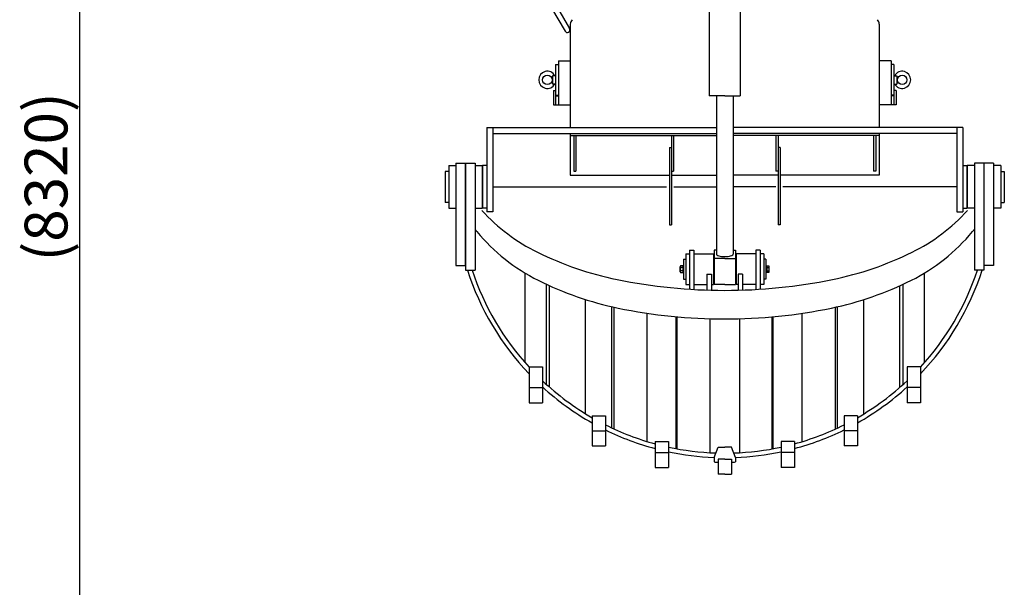
# Model space of a CAD drawing. Extents: x -2546 to 22654, y 347 to 18167.
# Drawn here: x 4593 to 8735, y 4599 to 6984 of the extents above; entities that cross this region are included whole.
import ezdxf
from ezdxf.enums import TextEntityAlignment as Align

# ---------------------------------------------------------------- set-up
doc = ezdxf.new("R2010")
doc.units = 0
doc.header["$LTSCALE"] = 36
doc.layers.get('0').update_dxf_attribs({"linetype": 'CONTINUOUS'})
doc.layers.add('DIM', color=1, linetype='CONTINUOUS')
doc.styles.add('K', font='romans.shx', dxfattribs={"bigfont": 'bigfont.shx'})

msp = doc.modelspace()

# ---------------------------------------------------------------- linework, layer by layer
for p, q in [((6627.1, 7382.6), (6887.5, 6935.9)), ((6646.1, 7393.7), (6906.5, 6947)), ((7494.5, 7361.5), (7494.5, 6664.2)), ((7624.5, 7361.5), (7624.5, 6664.2)), ((6909.5, 6965.3), (6909.5, 6531.5)), ((8209.5, 6965.3), (8209.5, 6531.5)), ((6848, 6796.5), (6859.5, 6796.5)), ((6848, 6796.5), (6848, 6626.5)), ((6859.5, 6811.5), (6909.5, 6811.5)), ((6859.5, 6811.5), (6859.5, 6626.5)), ((8259.5, 6811.5), (8209.5, 6811.5)), ((8259.5, 6811.5), (8259.5, 6626.5)), ((8271, 6796.5), (8259.5, 6796.5)), ((8271, 6796.5), (8271, 6626.5)), ((6835, 6749), (6835, 6714)), ((6848, 6749), (6835, 6749)), ((6848, 6714), (6835, 6714)), ((8271, 6749), (8284, 6749)), ((8271, 6714), (8284, 6714)), ((8284, 6749), (8284, 6714)), ((6839, 6686.5), (6839, 6626.5)), ((6839, 6686.5), (6848, 6686.5)), ((8280, 6686.5), (8271, 6686.5)), ((8280, 6686.5), (8280, 6626.5)), ((6848, 6666.5), (6859.5, 6666.5)), ((6848, 6666.5), (6859.5, 6666.5)), ((6848, 6664.5), (6859.5, 6664.5)), ((7559.5, 6664.2), (7494.5, 6664.2)), ((7524.5, 6664.2), (7524.5, 5998.2)), ((7559.5, 6664.2), (7624.5, 6664.2)), ((7594.5, 6664.2), (7594.5, 5998.2)), ((8271, 6666.5), (8259.5, 6666.5)), ((8271, 6666.5), (8259.5, 6666.5)), ((8271, 6664.5), (8259.5, 6664.5)), ((6839, 6626.5), (6909.5, 6626.5)), ((8280, 6626.5), (8209.5, 6626.5)), ((6558.5, 6531.5), (7524.5, 6531.5)), ((6558.5, 6531.5), (6558.5, 6281.5)), ((6583.5, 6531.5), (6583.5, 6281.5)), ((6583.5, 6506.5), (7524.5, 6506.5)), ((6909.5, 6506.5), (6909.5, 6331.5)), ((8560.5, 6531.5), (7594.5, 6531.5)), ((8535.5, 6506.5), (7594.5, 6506.5)), ((8209.5, 6506.5), (8209.5, 6331.5)), ((8535.5, 6531.5), (8535.5, 6281.5)), ((8560.5, 6531.5), (8560.5, 6281.5)), ((6909.5, 6497.5), (7524.5, 6497.5)), ((6924.5, 6497.5), (6924.5, 6347.5)), ((6933.5, 6497.5), (6933.5, 6347.5)), ((7335.5, 6497.5), (7335.5, 6121.5)), ((7344.5, 6497.5), (7344.5, 6347.5)), ((8209.5, 6497.5), (7594.5, 6497.5)), ((7774.5, 6497.5), (7774.5, 6347.5)), ((7783.5, 6497.5), (7783.5, 6121.5)), ((8185.5, 6497.5), (8185.5, 6347.5)), ((8194.5, 6497.5), (8194.5, 6347.5)), ((7326.5, 6446.5), (7326.5, 6121.5)), ((7326.5, 6446.5), (7335.5, 6446.5)), ((7792.5, 6446.5), (7783.5, 6446.5)), ((7792.5, 6446.5), (7792.5, 6121.5)), ((6428.5, 6381.5), (6468.5, 6381.5)), ((6428.5, 6381.5), (6428.5, 6281.5)), ((6468.5, 6281.5), (6468.5, 6381.5)), ((6469.5, 6381.5), (6509.5, 6381.5)), ((6469.5, 6381.5), (6469.5, 6281.5)), ((6509.5, 6381.5), (6509.5, 6281.5)), ((8609.5, 6381.5), (8609.5, 6281.5)), ((8649.5, 6381.5), (8609.5, 6381.5)), ((8649.5, 6381.5), (8649.5, 6281.5)), ((8690.5, 6381.5), (8650.5, 6381.5)), ((8650.5, 6281.5), (8650.5, 6381.5)), ((8690.5, 6381.5), (8690.5, 6281.5)), ((6398.5, 6346.5), (6383.5, 6346.5)), ((6383.5, 6346.5), (6383.5, 6216.5)), ((6398.5, 6371.5), (6428.5, 6371.5)), ((6398.5, 6371.5), (6398.5, 6191.5)), ((6509.5, 6371.5), (6539.5, 6371.5)), ((6539.5, 6371.5), (6539.5, 6281.5)), ((6540.5, 6371.5), (6540.5, 6281.5)), ((6558.5, 6371.5), (6540.5, 6371.5)), ((6924.5, 6347.5), (6933.5, 6347.5)), ((7335.5, 6347.5), (7344.5, 6347.5)), ((7783.5, 6347.5), (7774.5, 6347.5)), ((8194.5, 6347.5), (8185.5, 6347.5)), ((8560.5, 6371.5), (8578.5, 6371.5)), ((8578.5, 6371.5), (8578.5, 6281.5)), ((8609.5, 6371.5), (8579.5, 6371.5)), ((8579.5, 6371.5), (8579.5, 6281.5)), ((8720.5, 6371.5), (8690.5, 6371.5)), ((8720.5, 6371.5), (8720.5, 6191.5)), ((8720.5, 6346.5), (8735.5, 6346.5)), ((8735.5, 6346.5), (8735.5, 6216.5)), ((6909.5, 6331.5), (7326.5, 6331.5)), ((7335.5, 6331.5), (7524.5, 6331.5)), ((7783.5, 6331.5), (7594.5, 6331.5)), ((8209.5, 6331.5), (7792.5, 6331.5)), ((6428.5, 6281.5), (6428.5, 5951.5)), ((6468.5, 5951.5), (6468.5, 6281.5)), ((6469.5, 6281.5), (6469.5, 5931.5)), ((6509.5, 6281.5), (6509.5, 5931.5)), ((6539.5, 6281.5), (6539.5, 6191.5)), ((6540.5, 6281.5), (6540.5, 6191.5)), ((6558.5, 6281.5), (6558.5, 6176.5)), ((6583.5, 6281.5), (7314.9, 6281.5)), ((6583.5, 6281.5), (6583.5, 6176.5)), ((7344.6, 6281.5), (7524.5, 6281.5)), ((7774.4, 6281.5), (7594.5, 6281.5)), ((8535.5, 6281.5), (7804, 6281.5)), ((8535.5, 6281.5), (8535.5, 6176.5)), ((8560.5, 6281.5), (8560.5, 6176.5)), ((8578.5, 6281.5), (8578.5, 6191.5)), ((8579.5, 6281.5), (8579.5, 6191.5)), ((8609.5, 6281.5), (8609.5, 5931.5)), ((8649.5, 6281.5), (8649.5, 5931.5)), ((8650.5, 5951.5), (8650.5, 6281.5)), ((8690.5, 6281.5), (8690.5, 5951.5)), ((6398.5, 6216.5), (6383.5, 6216.5)), ((8720.5, 6216.5), (8735.5, 6216.5)), ((6398.5, 6191.5), (6428.5, 6191.5)), ((6509.5, 6191.5), (6539.5, 6191.5)), ((6558.5, 6191.5), (6540.5, 6191.5)), ((6583.5, 6176.5), (6558.5, 6176.5)), ((8535.5, 6176.5), (8560.5, 6176.5)), ((8560.5, 6191.5), (8578.5, 6191.5)), ((8609.5, 6191.5), (8579.5, 6191.5)), ((8720.5, 6191.5), (8690.5, 6191.5)), ((7326.5, 6121.5), (7335.5, 6121.5)), ((7792.5, 6121.5), (7783.5, 6121.5)), ((7410.5, 6015.7), (7410.5, 5851.6)), ((7410.5, 6015.6), (7429.5, 6015.6)), ((7429.5, 6015.7), (7429.5, 5850.5)), ((7524.5, 6015.8), (7514.5, 6015.8)), ((7514.5, 6015.8), (7514.5, 5870.6)), ((7594.5, 6015.8), (7604.5, 6015.8)), ((7604.5, 6015.8), (7604.5, 5870.6)), ((7689.5, 6015.7), (7689.5, 5850.5)), ((7708.5, 6015.6), (7689.5, 6015.6)), ((7708.5, 6015.7), (7708.5, 5851.6)), ((7386.5, 5978.1), (7395.5, 5978.1)), ((7386.5, 5978.1), (7386.5, 5893.1)), ((7395.5, 6000.6), (7395.5, 5870.6)), ((7395.5, 6000.6), (7410.5, 6000.6)), ((7429.5, 6000.6), (7512, 6000.6)), ((7512, 6000.6), (7512, 5870.6)), ((7559.5, 5980.7), (7514.5, 5980.7)), ((7559.5, 5980.7), (7604.5, 5980.7)), ((7607, 6000.6), (7607, 5870.6)), ((7689.5, 6000.6), (7607, 6000.6)), ((7723.5, 6000.6), (7708.5, 6000.6)), ((7723.5, 6000.6), (7723.5, 5870.6)), ((7732.5, 5978.1), (7723.5, 5978.1)), ((7732.5, 5978.1), (7732.5, 5893.1)), ((6428.5, 5951.5), (6468.5, 5951.5)), ((6469.5, 5931.5), (6509.5, 5931.5)), ((7372.5, 5925.2), (7372.5, 5946)), ((7382.5, 5949.5), (7373.5, 5949.5)), ((7382.5, 5942.6), (7373.5, 5942.6)), ((7382.5, 5928.7), (7373.5, 5928.7)), ((7382.5, 5949.6), (7382.5, 5921.6)), ((7386.5, 5949.6), (7382.5, 5949.6)), ((7382.5, 5935.6), (7386.5, 5937.6)), ((7386.5, 5935.6), (7382.5, 5933.6)), ((7732.5, 5949.6), (7736.5, 5949.6)), ((7736.5, 5935.6), (7732.5, 5937.6)), ((7732.5, 5935.6), (7736.5, 5933.6)), ((7736.5, 5949.6), (7736.5, 5921.6)), ((7736.5, 5949.5), (7745.5, 5949.5)), ((7736.5, 5942.6), (7745.5, 5942.6)), ((7736.5, 5928.7), (7745.5, 5928.7)), ((7746.5, 5925.2), (7746.5, 5946)), ((8649.5, 5931.5), (8609.5, 5931.5)), ((8690.5, 5951.5), (8650.5, 5951.5)), ((6719.7, 5541.9), (6719.7, 5919.2)), ((7373.5, 5921.8), (7382.5, 5921.8)), ((7382.5, 5921.6), (7386.5, 5921.6)), ((7386.5, 5893.1), (7395.5, 5893.1)), ((7484.5, 5915.2), (7503.5, 5915.2)), ((7484.5, 5915.2), (7484.5, 5848)), ((7503.5, 5915.2), (7503.5, 5847.4)), ((7615.5, 5915.2), (7615.5, 5847.4)), ((7634.5, 5915.2), (7615.5, 5915.2)), ((7634.5, 5915.2), (7634.5, 5848)), ((7732.5, 5893.1), (7723.5, 5893.1)), ((7736.5, 5921.6), (7732.5, 5921.6)), ((7745.5, 5921.8), (7736.5, 5921.8)), ((8399.2, 5541.9), (8399.2, 5919.2)), ((6809, 5451.4), (6809, 5872.4)), ((6822.3, 5439.6), (6822.3, 5866.3)), ((7395.5, 5870.6), (7410.5, 5870.6)), ((7429.5, 5870.6), (7484.5, 5870.6)), ((7503.5, 5870.6), (7512, 5870.6)), ((7559.5, 5870.6), (7514.5, 5870.6)), ((7559.5, 5870.6), (7604.5, 5870.6)), ((7615.5, 5870.6), (7607, 5870.6)), ((7689.5, 5870.6), (7634.5, 5870.6)), ((7723.5, 5870.6), (7708.5, 5870.6)), ((8296.6, 5439.6), (8296.6, 5866.3)), ((8309.9, 5451.4), (8309.9, 5872.4)), ((6974.1, 5327.8), (6974.1, 5808.1)), ((8144.8, 5327.8), (8144.8, 5808.1)), ((7084.7, 5268.2), (7084.7, 5778.1)), ((7093.6, 5264.1), (7093.6, 5776.1)), ((8025.4, 5264.1), (8025.4, 5776.1)), ((8034.2, 5268.2), (8034.2, 5778.1)), ((7233.7, 5211), (7233.7, 5750.6)), ((7355.2, 5181.3), (7355.2, 5735.9)), ((7359.6, 5180.5), (7359.6, 5735.5)), ((7497, 5727.4), (7497, 5164.2)), ((7622, 5727.4), (7622, 5164.2)), ((7759.3, 5180.5), (7759.3, 5735.5)), ((7763.7, 5181.3), (7763.7, 5735.9)), ((7885.3, 5211), (7885.3, 5750.6)), ((6736.5, 5525.5), (6736.5, 5374.5)), ((6736.5, 5525.5), (6792.5, 5525.5)), ((6792.5, 5525.5), (6792.5, 5374.5)), ((8382.5, 5525.5), (8326.5, 5525.5)), ((8326.5, 5525.5), (8326.5, 5374.5)), ((8382.5, 5525.5), (8382.5, 5374.5)), ((6736.5, 5495.5), (6736.5, 5374.5)), ((8382.5, 5495.5), (8382.5, 5374.5)), ((6736.5, 5437.7), (6792.5, 5437.7)), ((6736.5, 5437.7), (6792.5, 5437.7)), ((6792.5, 5440.8), (6792.5, 5374.5)), ((8326.5, 5440.8), (8326.5, 5374.5)), ((8382.5, 5437.7), (8326.5, 5437.7)), ((8382.5, 5437.7), (8326.5, 5437.7)), ((6736.5, 5374.5), (6792.5, 5374.5)), ((6736.5, 5374.5), (6792.5, 5374.5)), ((8382.5, 5374.5), (8326.5, 5374.5)), ((8382.5, 5374.5), (8326.5, 5374.5)), ((7001.6, 5319.6), (7001.6, 5193.5)), ((7001.6, 5319.6), (7057.6, 5319.6)), ((7057.6, 5319.6), (7057.6, 5193.5)), ((8117.3, 5319.6), (8061.3, 5319.6)), ((8061.3, 5319.6), (8061.3, 5193.5)), ((8117.3, 5319.6), (8117.3, 5193.5)), ((7001.6, 5289.6), (7001.6, 5193.5)), ((8117.3, 5289.6), (8117.3, 5193.5)), ((7001.6, 5256.7), (7057.6, 5256.7)), ((7001.6, 5256.7), (7057.6, 5256.7)), ((7057.6, 5260.1), (7057.6, 5193.5)), ((8061.3, 5260.1), (8061.3, 5193.5)), ((8117.3, 5256.7), (8061.3, 5256.7)), ((8117.3, 5256.7), (8061.3, 5256.7)), ((7001.6, 5193.5), (7057.6, 5193.5)), ((7001.6, 5193.5), (7057.6, 5193.5)), ((7266.5, 5211.8), (7266.5, 5102.5)), ((7266.5, 5211.8), (7322.5, 5211.8)), ((7266.5, 5181.8), (7266.5, 5102.5)), ((7322.5, 5211.8), (7322.5, 5102.5)), ((7514.5, 5144.2), (7531.5, 5187.1)), ((7531.5, 5187.1), (7559.5, 5187.1)), ((7587.5, 5187.1), (7559.5, 5187.1)), ((7604.5, 5144.2), (7587.5, 5187.1)), ((7852.5, 5211.8), (7796.5, 5211.8)), ((7796.5, 5211.8), (7796.5, 5102.5)), ((7852.5, 5211.8), (7852.5, 5102.5)), ((7852.5, 5181.8), (7852.5, 5102.5)), ((8117.3, 5193.5), (8061.3, 5193.5)), ((8117.3, 5193.5), (8061.3, 5193.5)), ((7266.5, 5165.7), (7322.5, 5165.7)), ((7266.5, 5165.7), (7322.5, 5165.7)), ((7322.5, 5168.4), (7322.5, 5102.5)), ((7514.5, 5144.2), (7514.5, 5125.2)), ((7531.5, 5137.1), (7531.5, 5073.9)), ((7559.5, 5137.1), (7531.5, 5137.1)), ((7531.5, 5137.1), (7531.5, 5073.9)), ((7559.5, 5137.1), (7531.5, 5137.1)), ((7559.5, 5137.1), (7587.5, 5137.1)), ((7559.5, 5137.1), (7587.5, 5137.1)), ((7587.5, 5137.1), (7587.5, 5073.9)), ((7587.5, 5137.1), (7587.5, 5073.9)), ((7604.5, 5144.2), (7604.5, 5125.2)), ((7796.5, 5168.4), (7796.5, 5102.5)), ((7852.5, 5165.7), (7796.5, 5165.7)), ((7852.5, 5165.7), (7796.5, 5165.7)), ((7266.5, 5102.5), (7322.5, 5102.5)), ((7266.5, 5102.5), (7322.5, 5102.5)), ((7852.5, 5102.5), (7796.5, 5102.5)), ((7852.5, 5102.5), (7796.5, 5102.5)), ((7559.5, 5073.9), (7531.5, 5073.9)), ((7559.5, 5073.9), (7531.5, 5073.9)), ((7559.5, 5073.9), (7587.5, 5073.9)), ((7559.5, 5073.9), (7587.5, 5073.9))]:
    msp.add_line(p, q)
for centre in [(6813, 6731.5), (8306, 6731.5)]:
    msp.add_circle(centre, 20)
for centre, radius, start, end in [((6936.5, 6965.3), 27, 135, 180), ((8182.5, 6965.3), 27, 0, 45), ((6897, 6941.5), 11, 210.2413, 30.2413), ((6813, 6731.5), 36, 29.0853, 330.9147), ((8306, 6731.5), 36, 209.0853, 150.9147), ((7115.3, 6705.7), 778.9, 222.146, 243.8189), ((8003.6, 6705.7), 778.9, 296.1811, 317.854), ((6744.2, 6281.5), 294.7, 217.2114, 219.6393), ((7131, 6602), 797.1, 219.6393, 243.4349), ((7987.9, 6602), 797.1, 296.5651, 320.3607), ((8374.8, 6281.5), 294.7, 320.3607, 322.7886), ((7383, 7250.3), 1385.8, 243.8189, 258.4892), ((7735.9, 7250.3), 1385.8, 281.5108, 296.1811), ((7527.8, 5998.2), 3.3, 180, 236.8951), ((7542.7, 6021.1), 30.7, 236.8951, 254.8866), ((7552.8, 6058.4), 69.3, 254.8866, 263.617), ((7559.5, 6118.2), 129.4, 263.617, 270), ((7559.5, 6118.2), 129.4, 270, 276.383), ((7566.2, 6058.4), 69.3, 276.383, 285.1134), ((7576.2, 6021.1), 30.7, 285.1134, 303.1049), ((7591.2, 5998.2), 3.3, 303.1049, 0), ((7559.5, 6281.5), 1138, 197.9121, 223.6808), ((7559.5, 6281.5), 1119, 198.2268, 222.6524), ((7379, 5946), 6.5, 147.7958, 212.2042), ((7397, 5935.6), 24.5, 163.5736, 196.4264), ((7379, 5925.2), 6.5, 147.7958, 212.2042), ((7740, 5946), 6.5, 327.7958, 32.2042), ((7722, 5935.6), 24.5, 343.5736, 16.4264), ((7740, 5925.2), 6.5, 327.7958, 32.2042), ((7559.5, 6281.5), 1138, 316.3192, 342.0879), ((7559.5, 6281.5), 1119, 317.3476, 341.7732), ((7389.3, 7118.5), 1374.6, 243.4349, 258.2991), ((7559.5, 8116.6), 2269.9, 258.4892, 270), ((7559.5, 8116.6), 2269.9, 270, 281.5108), ((7729.6, 7118.5), 1374.6, 281.7009, 296.5651), ((7559.5, 7940), 2213.6, 258.2991, 270), ((7559.5, 7940), 2213.6, 270, 281.7009), ((7559.5, 6281.5), 1119, 226.7303, 240.0995), ((7559.5, 6281.5), 1138, 227.6243, 240.6481), ((7559.5, 6281.5), 1119, 299.9005, 313.2697), ((7559.5, 6281.5), 1138, 299.3519, 312.3757), ((7559.5, 6281.5), 1119, 243.3557, 254.8207), ((7559.5, 6281.5), 1119, 285.1793, 296.6443), ((7559.5, 6281.5), 1138, 243.8346, 255.0801), ((7559.5, 6281.5), 1138, 284.9199, 296.1654), ((7559.5, 6281.5), 1119, 257.7724, 268.0786), ((7559.5, 6281.5), 1119, 271.9214, 282.2276), ((7559.5, 6281.5), 1138, 257.9796, 267.7338), ((7559.5, 6281.5), 1138, 272.2662, 282.0204), ((7559.5, 6534.5), 1410, 268.1711, 268.8621), ((7559.5, 6534.5), 1410, 271.1379, 271.8289)]:
    msp.add_arc(centre, radius, start, end)
at = {"layer": 'DIM'}
msp.add_line((4846.7, 2163.6), (4846.7, 10483.5), dxfattribs=at)

# ---------------------------------------------------------------- texts
at = {"layer": 'DIM', "style": 'K'}
msp.add_text('(8320)', height=180, rotation=90, dxfattribs=at).set_placement((4794.2, 6323.6), align=Align.CENTER)

doc.saveas('drawing.dxf')
